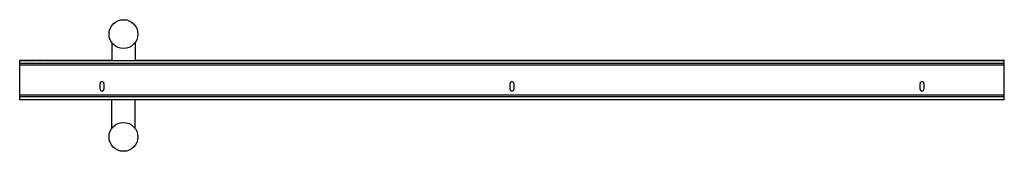
# Model space of a CAD drawing. Units: inches. Extents: x 4651.2 to 4698.3, y 206.3 to 212.6.
import ezdxf

# ---------------------------------------------------------------- set-up
doc = ezdxf.new("R2010")
doc.units = ezdxf.units.IN
doc.header["$LTSCALE"] = 0.64311
doc.header["$MEASUREMENT"] = 0
doc.layers.get('0').update_dxf_attribs({"color": 255, "linetype": 'CONTINUOUS'})
doc.layers.get('Defpoints').update_dxf_attribs({"linetype": 'CONTINUOUS'})
doc.styles.get("Standard").update_dxf_attribs({"font": 'txt', "width": 0.8})

msp = doc.modelspace()

# ---------------------------------------------------------------- linework, layer by layer
for p, q in [((4655.578, 211.536), (4655.578, 210.676)), ((4656.7, 211.536), (4656.7, 210.676)), ((4651.178, 208.786), (4651.178, 210.688)), ((4651.178, 210.688), (4655.578, 210.688)), ((4651.178, 210.676), (4698.265, 210.676)), ((4698.265, 210.524), (4651.178, 210.524)), ((4656.7, 210.688), (4698.265, 210.688)), ((4698.265, 208.786), (4698.265, 210.688)), ((4698.265, 210.453), (4651.178, 210.453)), ((4655.026, 209.298), (4655.026, 209.574)), ((4655.204, 209.574), (4655.204, 209.298)), ((4674.633, 209.298), (4674.633, 209.574)), ((4674.81, 209.574), (4674.81, 209.298)), ((4694.239, 209.298), (4694.239, 209.574)), ((4694.416, 209.574), (4694.416, 209.298)), ((4698.265, 209.009), (4651.178, 209.009)), ((4698.265, 208.938), (4651.178, 208.938)), ((4698.265, 208.786), (4651.178, 208.786)), ((4655.578, 207.422), (4655.578, 208.786)), ((4656.7, 207.422), (4656.7, 208.786))]:
    msp.add_line(p, q)
for centre in [(4656.139, 211.936), (4656.139, 207.022)]:
    msp.add_circle(centre, 0.689)
for centre, radius, start, end in [((4652.143, 210.668), 0.0197, 23.531, 90.0033), ((4698.228, 210.676), 0.0117, 359.6487, 90.4245), ((4655.115, 209.574), 0.0886, 0, 180), ((4674.721, 209.574), 0.0886, 0, 180), ((4694.328, 209.574), 0.0886, 0, 180), ((4655.115, 209.298), 0.0886, 180, 0), ((4674.721, 209.298), 0.0886, 180, 0), ((4694.328, 209.298), 0.0886, 180, 0)]:
    msp.add_arc(centre, radius, start, end)

# ---------------------------------------------------------------- texts
at = {"layer": 'Defpoints'}
for tag, p, s in [('MODELNUMBER', (4674.718, 209.741), 'K-704600T-FM'), ('TRADENAME', (4674.718, 209.739), 'PURIST'), ('PRODUCT', (4674.718, 209.738), 'SHOWER DOOR')]:
    msp.add_attdef(tag, p, s, height=0.001, dxfattribs=at)

doc.saveas('drawing.dxf')
